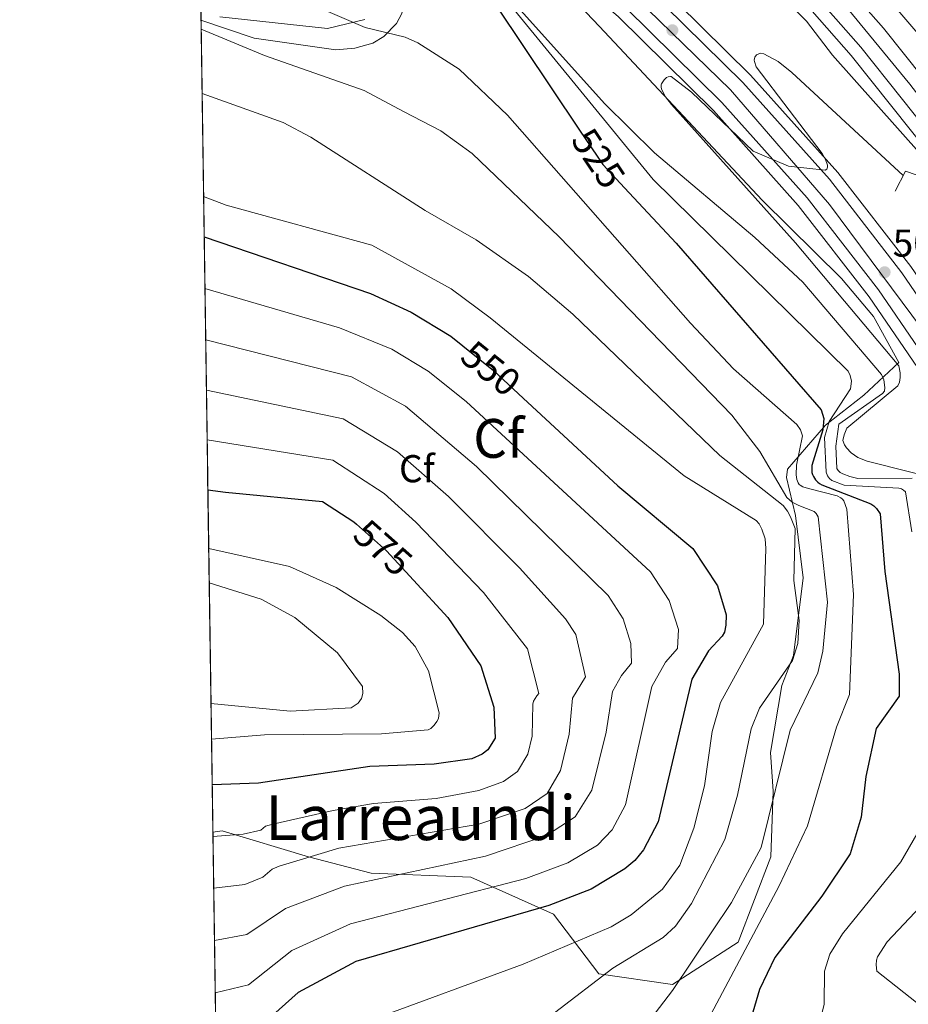
# Model space of a CAD drawing. Units: metres. Extents: x 600322 to 607196, y 4747671 to 4752401.
# Drawn here: x 600322 to 600552, y 4748848 to 4749101 of the extents above; entities that cross this region are included whole.
import ezdxf
from ezdxf.enums import TextEntityAlignment as Align

# ---------------------------------------------------------------- set-up
doc = ezdxf.new("R2010")
doc.units = ezdxf.units.M
doc.header["$MEASUREMENT"] = 0
for name, pattern in [('DGN Style 2', [85.67309999999999, 51.40385999999999, -34.26924]), ('DGN Style 3', [119.94234, 85.67309999999999, -34.26924]), ('DGN Style 4', [137.1626331, 68.53847999999999, -34.26924, 0.08567309999999999, -34.26924]), ('DGN Style 5', [59.97117, 25.70193, -34.26924])]:
    doc.linetypes.add(name, pattern=pattern)
for name, color, linetype, lineweight in [('Nivel 16', 7, 'Continuous', 0), ('Nivel 21', 7, 'Continuous', 0), ('Nivel 22', 7, 'Continuous', 0), ('Nivel 23', 7, 'Continuous', 0), ('Nivel 35', 7, 'Continuous', 0), ('Nivel 36', 7, 'Continuous', 0), ('Nivel 37', 7, 'Continuous', 0), ('Nivel 4', 7, 'Continuous', 0), ('Nivel 41', 7, 'Continuous', 0), ('Nivel 45', 7, 'Continuous', 0), ('Nivel 48', 7, 'Continuous', 0), ('Nivel 49', 7, 'Continuous', 0), ('Nivel 5', 7, 'Continuous', 0), ('Nivel 54', 7, 'Continuous', 0), ('Nivel 57', 7, 'Continuous', 0), ('Nivel 61', 7, 'Continuous', 0), ('Nivel 7', 7, 'Continuous', 0)]:
    doc.layers.add(name, color=color, linetype=linetype, lineweight=lineweight)
doc.styles.add('Style-Arial', font='txt')
doc.styles.add('Style-Arial Narrow', font='txt')
doc.styles.add('Style-Helvetica-Narrow-Oblique', font='txt')
doc.styles.add('Style-Times New Roman', font='txt')

# ---------------------------------------------------------------- blocks, each defined once
blk = doc.blocks.new('5PATER')
at = {"layer": 'Nivel 7', "linetype": 'Continuous', "lineweight": 0}
h = blk.add_hatch(color=51, dxfattribs=at)
edge = h.paths.add_edge_path()
edge.add_ellipse((-0.003987893462181091, -0.002390062436461449), major_axis=(-1.095731442372465, -1.110710699892244), ratio=0.999422240966032, start_angle=0, end_angle=360)

msp = doc.modelspace()

# ---------------------------------------------------------------- linework, layer by layer
at = {"layer": 'Nivel 16', "color": 4, "linetype": 'DGN Style 2', "lineweight": 0}
msp.add_polyline3d([(600381.1700000018, 4749258.540000001, 512.13), (600415.8200000003, 4749231.800000001, 521.03), (600453.7800000012, 4749200.640000001, 519.5), (600482.6600000001, 4749173.67, 518.58), (600515.2399999984, 4749140.92, 517.96), (600532.1600000001, 4749123.380000001, 516.73), (600567.2600000016, 4749082.26, 514.89), (600597.4800000004, 4749043.119999999, 513.35), (600610.3000000007, 4749023.83, 513.05), (600641.9200000018, 4748969.66, 511.51), (600657.75, 4748938.82, 510.9), (600668.5799999982, 4748915.76, 509.67), (600677.7600000016, 4748893.27, 508.44), (600684.6700000018, 4748875.359999999, 508.44), (600697.5100000016, 4748836.41, 507.21)], dxfattribs=at)
at = {"layer": 'Nivel 21', "color": 7, "linetype": 'Continuous', "lineweight": 13}
for points in [[(600366.8399999999, 4749260.720000001, 523.38), (600388.2399999984, 4749246.199999999, 522.54), (600457.8299999982, 4749188.4, 520.51), (600516.370000001, 4749131.939999999, 518.0600000000001), (600545.120000001, 4749099.220000001, 516.8100000000001), (600576.5399999991, 4749059.84, 515.59), (600588.2699999996, 4749043.699999999, 514.9), (600608.6400000006, 4749012.98, 513.7), (600629.1900000013, 4748978.550000001, 512.62), (600654.9499999993, 4748928.890000001, 510.89), (600674.1600000001, 4748885.189999999, 509.51), (600689.8500000015, 4748843.189999999, 508.39)], [(600366.9800000004, 4749251.560000001, 523.21), (600383.7300000004, 4749240.189999999, 522.54), (600453.0399999991, 4749182.630000001, 520.51), (600510.8599999994, 4749126.689999999, 518.0600000000001), (600539.2899999991, 4749094.34, 516.8100000000001), (600570.5, 4749055.24, 515.59), (600582.0199999996, 4749039.359999999, 514.9), (600602.2100000009, 4749008.92, 513.7), (600622.5500000007, 4748974.85, 512.62), (600648.1000000015, 4748925.609999999, 510.89), (600667.120000001, 4748882.33, 509.51), (600682.6900000013, 4748840.66, 508.39)], [(600367.0399999991, 4749247.540000001, 523.13), (600381.7399999984, 4749237.550000001, 522.54), (600450.7399999984, 4749180.25, 520.51), (600508.4699999988, 4749124.41, 518.0600000000001), (600536.7600000016, 4749092.220000001, 516.8100000000001), (600567.870000001, 4749053.24, 515.59), (600579.3099999987, 4749037.48, 514.9), (600599.4200000018, 4749007.17, 513.7), (600619.6700000018, 4748973.24, 512.62), (600645.120000001, 4748924.18, 510.89), (600664.0599999987, 4748881.08, 509.51), (600679.5799999982, 4748839.550000001, 508.39)], [(600367.7899999991, 4749195.970000001, 518.98), (600399.9100000001, 4749175.790000001, 517.38), (600440.2600000016, 4749148.699999999, 515.27), (600460.3200000003, 4749133.58, 513.95), (600485.6400000006, 4749112.09, 512.15), (600510.8599999994, 4749087.15, 510.34), (600533.3200000003, 4749062.109999999, 509.03), (600552.1400000006, 4749037.869999999, 507.2), (600572.9400000013, 4749007.460000001, 505.38), (600592.3500000015, 4748974.32, 503.07), (600602.9600000009, 4748953.720000001, 501.85), (600611.5399999991, 4748932.710000001, 500.67), (600649.5199999996, 4748830.43, 494.76), (600679.370000001, 4748750.49, 491.76), (600757.5399999991, 4748535.640000001, 492.16)], [(600367.8399999999, 4749192.640000001, 518.91), (600398.4200000018, 4749173.42, 517.38), (600438.6400000006, 4749146.42, 515.27), (600458.5700000003, 4749131.4, 513.95), (600483.7399999984, 4749110.02, 512.15), (600508.8299999982, 4749085.220000001, 510.34), (600531.1700000018, 4749060.310000001, 509.03), (600549.879999999, 4749036.220000001, 507.2), (600570.5799999982, 4749005.960000001, 505.38), (600589.8999999985, 4748972.970000001, 503.07), (600600.4200000018, 4748952.550000001, 501.85), (600608.9299999997, 4748931.689999999, 500.67), (600646.8999999985, 4748829.449999999, 494.76), (600676.75, 4748749.52, 491.76), (600751.75, 4748543.35, 492.18), (600755.0300000012, 4748537.970000001, 492.18), (600757.5399999991, 4748535.640000001, 492.04)], [(600650.870000001, 4748797.52, 493.66), (600639.9200000018, 4748826.85, 494.76), (600601.9899999984, 4748928.98, 500.67), (600593.6499999985, 4748949.43, 501.85), (600583.3599999994, 4748969.380000001, 503.07), (600564.2800000012, 4749001.970000001, 505.38), (600543.8500000015, 4749031.83, 507.2), (600525.4499999993, 4749055.529999999, 509.03), (600503.4400000013, 4749080.08, 510.34), (600478.7100000009, 4749104.52, 512.15), (600453.9100000001, 4749125.58, 513.95), (600434.3200000003, 4749140.35, 515.27), (600394.7800000012, 4749167.619999999, 517.38), (600367.9600000009, 4749184.48, 518.73)], [(600368.0100000016, 4749181.140000001, 518.65), (600393.2800000012, 4749165.25, 517.38), (600432.5599999987, 4749137.92, 515.27), (600452.0399999991, 4749123.24, 513.95), (600476.6799999997, 4749102.310000001, 512.15), (600501.2600000016, 4749078.01, 510.34), (600523.1400000006, 4749053.609999999, 509.03), (600541.4299999997, 4749030.060000001, 507.2), (600561.7399999984, 4749000.369999999, 505.38), (600580.7399999984, 4748967.93, 503.07), (600590.9200000018, 4748948.17, 501.85), (600599.1900000013, 4748927.9, 500.67), (600617.6499999985, 4748878.189999999, 497.79), (600618.5100000016, 4748875.869999999, 497.66), (600637.1099999994, 4748825.800000001, 494.76), (600648.0700000003, 4748796.43, 493.65)]]:
    msp.add_polyline3d(points, dxfattribs=at)
at = {"layer": 'Nivel 21', "color": 1, "linetype": 'DGN Style 2', "lineweight": 0}
msp.add_polyline3d([(600548.0899999999, 4749057.25, 509.14), (600550.7800000012, 4749062.390000001, 511.59), (600556.5599999987, 4749060.460000001, 513.13), (600554.5899999999, 4749051.32, 509.14)], dxfattribs=at)
at = {"layer": 'Nivel 22', "color": 30, "linetype": 'DGN Style 5', "lineweight": 30, "flags": 128}
for points, elevation in [([(600466.7600000016, 4749073.02), (600472.7300000004, 4749064.109999999), (600479.5599999987, 4749056.82)], 525), ([(600436.6900000013, 4749017.390000001), (600444.5899999999, 4749011.029999999), (600452.2600000016, 4749003.93)], 550), ([(600409.2199999988, 4748971.460000001), (600417, 4748964.59), (600423.9499999993, 4748957.040000001)], 575)]:
    msp.add_lwpolyline(points, dxfattribs=dict(at, elevation=elevation))
at = {"layer": 'Nivel 23', "color": 7, "linetype": 'DGN Style 4', "lineweight": 0}
for points in [[(600366.9200000018, 4749255.550000001, 523.28), (600383.8900000006, 4749244.699999999, 550.1800000000001), (600400.1999999993, 4749231.300000001, 550.1800000000001), (600440.6600000001, 4749198.09, 550.1800000000001), (600473.3000000007, 4749168.59, 550.1800000000001), (600499.0700000003, 4749143.59, 550.1800000000001), (600534.7100000009, 4749105.710000001, 550.1800000000001), (600551.9299999997, 4749084.82, 550.1800000000001), (600585.75, 4749040.76, 550.1800000000001), (600603.0599999987, 4749014.210000001, 550.1800000000001), (600626.6400000006, 4748975.800000001, 550.1800000000001), (600639, 4748950.890000001, 550.1800000000001), (600654.6400000006, 4748920.6, 550.1800000000001), (600666.5100000016, 4748893.040000001, 550.1800000000001), (600687.3000000007, 4748838.75, 550.1800000000001)], [(600367.8900000006, 4749189.33, 518.83), (600395.629999999, 4749170.26, 550.1800000000001), (600428.3399999999, 4749148.57, 550.1800000000001), (600448.5199999996, 4749134.380000001, 550.1800000000001), (600478.6900000013, 4749109.6, 550.1800000000001), (600505.6600000001, 4749083.33, 550.1800000000001), (600531.2300000004, 4749053.800000001, 550.1800000000001), (600555.1799999997, 4749021.609999999, 550.1800000000001), (600573.7899999991, 4748994.199999999, 550.1800000000001), (600596.9299999997, 4748951.290000001, 550.1800000000001), (600626.6499999985, 4748875.560000001, 550.1800000000001), (600643.1099999994, 4748828.540000001, 550.1800000000001), (600659.5500000007, 4748783.83, 550.1800000000001)]]:
    msp.add_polyline3d(points, dxfattribs=at)
at = {"layer": 'Nivel 35', "color": 92, "linetype": 'DGN Style 3', "lineweight": 0}
for points in [[(600451.4200000018, 4749121.199999999, 514.36), (600471.9299999997, 4749099.710000001, 512.49), (600513.8099999987, 4749054.92, 510.92), (600534.25, 4749034.73, 509.67), (600542.5599999987, 4749024.93, 509.36), (600549.1000000015, 4749013.140000001, 511.55), (600540.0300000012, 4749004.689999999, 520.61), (600530.1400000006, 4748996.960000001, 524.6800000000001), (600520.3999999985, 4748985.66, 533.74), (600520.0700000003, 4748983.49, 537.1800000000001), (600522.3999999985, 4748973.67, 539.05), (600524.4299999997, 4748957.65, 539.37), (600521.8900000006, 4748937.65, 539.37), (600518.9100000001, 4748929.880000001, 537.8), (600515.9600000009, 4748912.640000001, 536.55), (600516.6400000006, 4748902.65, 534.6800000000001), (600516.0799999982, 4748885.699999999, 532.8), (600507.6499999985, 4748863.720000001, 531.86), (600490.6799999997, 4748852.84, 536.87), (600471.7600000016, 4748855.619999999, 544.37), (600460.0100000016, 4748870.949999999, 551.5600000000001), (600438.7399999984, 4748880.48, 559.99), (600413.0100000016, 4748881.560000001, 562.8100000000001), (600396.8999999985, 4748885.74, 567.5), (600374.5899999999, 4748892.41, 570.62), (600372.2300000004, 4748892.119999999, 570.67)], [(600374.0700000003, 4749102.199999999, 534.05), (600401.7699999996, 4749099.15, 532.1800000000001), (600411.370000001, 4749101.51, 529.6800000000001)]]:
    msp.add_polyline3d(points, dxfattribs=at)
at = {"layer": 'Nivel 36', "color": 92, "linetype": 'Continuous', "lineweight": 0}
msp.add_polyline3d([(600368.129999999, 4749173.01, 520.45), (600389.7800000012, 4749156.310000001, 521.0600000000001), (600414.8399999999, 4749127.970000001, 525.24), (600418.5500000007, 4749122.1, 526.85), (600419.9299999997, 4749118.880000001, 526.76), (600420.7399999984, 4749115.42, 527.05), (600421.5199999996, 4749105.65, 528.5), (600420.9499999993, 4749103.01, 529.1800000000001), (600419.5500000007, 4749100.49, 529.95), (600416.3099999987, 4749097.140000001, 531.11), (600413.4400000013, 4749095.43, 532), (600408.8599999994, 4749094.08, 532.99), (600403.9400000013, 4749093.65, 533.35), (600382.9200000018, 4749096.699999999, 533.83), (600369.1700000018, 4749101.35, 534.21)], dxfattribs=at)
at = {"layer": 'Nivel 4', "color": 30, "linetype": 'Continuous', "lineweight": 30, "flags": 128}
for points, elevation in [([(600368.5399999991, 4749144.619999999), (600394.9400000013, 4749130.460000001), (600404.5700000003, 4749127.960000001), (600417.2600000016, 4749126.67), (600432.2399999984, 4749119.300000001), (600438.2199999988, 4749113.73), (600445.1700000018, 4749105.220000001), (600466.7600000016, 4749073.02)], 525), ([(600479.5599999987, 4749056.82), (600491.6999999993, 4749043.890000001), (600529.0199999996, 4749000.9), (600529.7199999988, 4748998.720000001), (600529.4699999988, 4748995.73), (600526.6099999994, 4748986.529999999), (600526.6799999997, 4748984.779999999), (600526.7899999991, 4748984.290000001), (600527.0399999991, 4748983.75), (600527.629999999, 4748982.91), (600528.2199999988, 4748982.27), (600528.6000000015, 4748981.93), (600529.2100000009, 4748981.6), (600541.8399999999, 4748976.699999999), (600542.620000001, 4748976.220000001), (600543.3200000003, 4748975.5), (600544.2800000012, 4748974.130000001), (600545.4200000018, 4748959.25), (600549.1600000001, 4748932.790000001), (600549.1900000013, 4748927.17), (600543.1999999993, 4748918.810000001), (600540.5500000007, 4748906.41), (600539.3200000003, 4748895.98), (600536.5399999991, 4748886.52), (600529.25, 4748875.609999999), (600517.120000001, 4748859.76), (600513.129999999, 4748851.560000001), (600509.3099999987, 4748838.369999999)], 525), ([(600369.9899999984, 4749045.49), (600412.8599999994, 4749030.890000001), (600423.3500000015, 4749026.109999999), (600433.5700000003, 4749019.9), (600436.6900000013, 4749017.390000001)], 550), ([(600452.2600000016, 4749003.93), (600476.629999999, 4748981.359999999), (600495.9499999993, 4748965.210000001), (600502.3299999982, 4748955.59), (600504.5500000007, 4748948.1), (600504.4299999997, 4748945.41), (600504.0899999999, 4748943.66), (600503.5399999991, 4748942.59), (600500.0300000012, 4748938.82), (600495.6999999993, 4748931.49), (600487.0399999991, 4748894.790000001), (600483.2300000004, 4748887.57), (600480.9800000004, 4748884.82), (600478.4299999997, 4748882.619999999), (600469.75, 4748877.41), (600458.8299999982, 4748873.18), (600409.129999999, 4748858.75), (600394.2399999984, 4748850.75), (600381.9400000013, 4748839.779999999), (600373.0399999991, 4748837.01)], 550), ([(600370.9400000013, 4748980.310000001), (600375.5199999996, 4748979.689999999), (600400.5199999996, 4748977.290000001), (600408.5500000007, 4748972.060000001), (600409.2199999988, 4748971.460000001)], 575), ([(600423.9499999993, 4748957.040000001), (600432.8000000007, 4748947.42), (600441.3399999999, 4748934.970000001), (600444.6600000001, 4748924.33), (600445.0100000016, 4748916.35), (600443.1099999994, 4748913.310000001), (600441.6600000001, 4748912.17), (600439.0100000016, 4748911), (600429.3000000007, 4748909.619999999), (600412.6999999993, 4748909.029999999), (600384.0300000012, 4748904.73), (600372.0500000007, 4748904.279999999)], 575)]:
    msp.add_lwpolyline(points, dxfattribs=dict(at, elevation=elevation))
at = {"layer": 'Nivel 49', "color": 7, "linetype": 'Continuous', "lineweight": 0, "extrusion": (-0.002483677154604038, 0.1702886219981914, 0.9853910982781147), "elevation": 807753.4974790147, "flags": 128}
msp.add_lwpolyline([(-669564.0996588767, -4670508.559684265), (-669564.0996588767, -4670293.53589)], dxfattribs=at)
at = {"layer": 'Nivel 49', "color": 7, "linetype": 'Continuous', "lineweight": 0, "extrusion": (0.002109653347478219, -0.1442898369691785, 0.9895332194070907), "elevation": -683385.5955719448, "flags": 128}
msp.add_lwpolyline([(669733.9252413996, 4690081.460354716), (669733.9252413996, 4689551.26484634)], dxfattribs=at)
at = {"layer": 'Nivel 5', "color": 30, "linetype": 'Continuous', "lineweight": 0, "flags": 128}
for points, elevation in [([(600552.5199999996, 4748983.300000001), (600538.5300000012, 4748983.26), (600536.4499999993, 4748983.699999999), (600534.620000001, 4748984.43), (600533.9299999997, 4748984.810000001), (600533.3999999985, 4748985.27), (600533.1000000015, 4748985.810000001), (600532.7899999991, 4748991.58), (600533.629999999, 4748997.24), (600544.870000001, 4749005.119999999), (600545.3399999999, 4749005.699999999), (600545.4899999984, 4749006.689999999), (600545.1999999993, 4749008.67), (600544.5700000003, 4749010), (600524.3000000007, 4749033.82), (600511.9299999997, 4749045.300000001), (600486.0599999987, 4749067.119999999), (600473.1999999993, 4749079.890000001), (600433.8599999994, 4749123.619999999)], 515), ([(600516.5199999996, 4749109.939999999), (600525.2800000012, 4749101.029999999), (600532, 4749092.27), (600566.1900000013, 4749053.93), (600572.5100000016, 4749045.75), (600583.129999999, 4749034.810000001), (600603.1099999994, 4749020.98), (600603.6900000013, 4749020.939999999), (600603.879999999, 4749021.130000001), (600604.0700000003, 4749021.710000001), (600604.0199999996, 4749022.34), (600598.25, 4749033.02), (600575.6700000018, 4749069.24), (600575.4200000018, 4749069.779999999), (600575.4499999993, 4749070.48), (600575.7300000004, 4749070.9), (600576.1400000006, 4749071.300000001), (600576.6600000001, 4749071.540000001), (600577.3000000007, 4749071.6), (600585.9499999993, 4749062.869999999), (600606.1799999997, 4749039.970000001), (600624.6499999985, 4749012.18), (600626.6600000001, 4749010.140000001)], 515), ([(600499.9499999993, 4748843.859999999), (600518.1999999993, 4748878.26), (600525.5100000016, 4748893.720000001), (600532.9600000009, 4748919.16), (600536.370000001, 4748927.59), (600537.3500000015, 4748953.369999999), (600535.6900000013, 4748975.33), (600534.879999999, 4748977.51), (600534.5399999991, 4748977.890000001), (600534.1099999994, 4748978.220000001), (600533.1600000001, 4748978.77), (600525.7800000012, 4748980.609999999), (600524.2899999991, 4748981.109999999), (600523.6400000006, 4748981.48), (600523.3999999985, 4748981.68), (600523.0799999982, 4748982.07), (600522.75, 4748982.949999999), (600522.5899999999, 4748984.199999999), (600522.6799999997, 4748986.640000001), (600524.2399999984, 4748994.189999999), (600523.75, 4748995.779999999), (600522.7899999991, 4748997.109999999), (600506.4200000018, 4749011.5), (600495.370000001, 4749023.25), (600448.2199999988, 4749076.859999999), (600435.7600000016, 4749088.68), (600425.0700000003, 4749095.470000001), (600421.8399999999, 4749096.970000001), (600411.5300000012, 4749099.41), (600400.0399999991, 4749104.34)], 530), ([(600552.4400000013, 4748969.460000001), (600550.7600000016, 4748979.77), (600550.2800000012, 4748980.220000001), (600549.7399999984, 4748980.550000001), (600549.0599999987, 4748980.73), (600535.0199999996, 4748981.5), (600531.8000000007, 4748982.699999999), (600531.1900000013, 4748983.210000001), (600530.6400000006, 4748983.949999999), (600530.3099999987, 4748984.82), (600529.8900000006, 4748993.82), (600531.129999999, 4748997.880000001), (600536.5899999999, 4749006.33), (600536.8999999985, 4749008.300000001), (600536.5599999987, 4749009.77), (600536.0199999996, 4749010.890000001), (600485.7699999996, 4749060.300000001), (600450.0100000016, 4749103.880000001)], 520), ([(600482.6099999994, 4748840.73), (600490.7399999984, 4748851.26), (600505.9699999988, 4748873.99), (600513.6099999994, 4748888.130000001), (600521.0399999991, 4748918.41), (600528.1799999997, 4748933.109999999), (600529.5, 4748938.73), (600530.6999999993, 4748951.380000001), (600528.3000000007, 4748973.359999999), (600527.7399999984, 4748974.199999999), (600527.25, 4748974.68), (600523.2899999991, 4748976.300000001), (600521.5399999991, 4748977.15), (600520.1999999993, 4748978.300000001), (600513.1999999993, 4748990.220000001), (600506.0599999987, 4748999.57), (600461.5199999996, 4749045.470000001), (600439.120000001, 4749066.93), (600431, 4749072.77), (600421.370000001, 4749077.75), (600411.2199999988, 4749083.24), (600385.5300000012, 4749092.220000001), (600369.2100000009, 4749098.98)], 535), ([(600530.4699999988, 4749062.970000001), (600530.6999999993, 4749063.42), (600530.6600000001, 4749064), (600530.1700000018, 4749065.439999999), (600529.3099999987, 4749066.939999999), (600512.3299999982, 4749089.26), (600511.8299999982, 4749090.710000001), (600511.7800000012, 4749090.98), (600511.8200000003, 4749091.470000001), (600511.9299999997, 4749091.77), (600512.4200000018, 4749092.35), (600513, 4749092.68), (600513.5100000016, 4749092.779999999), (600514.3000000007, 4749092.630000001), (600517.9299999997, 4749090.630000001), (600521.4699999988, 4749087.810000001), (600550.2100000009, 4749061.300000001)], 510), ([(600563.7899999991, 4748981.970000001), (600540.8900000006, 4748987.699999999), (600538.4600000009, 4748988.65), (600536.7600000016, 4748989.869999999), (600535.6000000015, 4748991.1), (600535.0700000003, 4748991.939999999), (600534.6700000018, 4748993.02), (600534.9600000009, 4748994.460000001), (600535.6600000001, 4748996.18), (600548.8099999987, 4749007.140000001), (600549.2300000004, 4749008.02), (600549.4200000018, 4749009.27), (600549.4400000013, 4749010.470000001), (600549.0799999982, 4749012.24), (600522.4299999997, 4749043.970000001), (600490.5, 4749079.59), (600488.9400000013, 4749081.550000001), (600487.8599999994, 4749083.58), (600487.7699999996, 4749084.15), (600487.8099999987, 4749084.640000001), (600487.8999999985, 4749084.93), (600488.6099999994, 4749085.98), (600489.1400000006, 4749086.51), (600489.5799999982, 4749086.75), (600490.2399999984, 4749086.83), (600490.3599999994, 4749086.779999999), (600495.5799999982, 4749082.75), (600511.4899999984, 4749067.540000001), (600520.629999999, 4749063.699999999), (600530.0899999999, 4749062.630000001), (600530.4699999988, 4749062.970000001)], 510), ([(600460.2699999996, 4748845.560000001), (600475.3299999982, 4748857.040000001), (600488.3099999987, 4748864.949999999), (600491.4800000004, 4748867.859999999), (600495.5899999999, 4748873.74), (600504.25, 4748890.16), (600507.4800000004, 4748901.65), (600510.9699999988, 4748918.74), (600513.1499999985, 4748924.040000001), (600521.6700000018, 4748936.35), (600523.0300000012, 4748940.68), (600523.3500000015, 4748946.65), (600521.9800000004, 4748956.93), (600522.3299999982, 4748970.310000001), (600521.1700000018, 4748973.369999999), (600520.379999999, 4748974.800000001), (600519.2300000004, 4748976.24), (600502.8900000006, 4748989.15), (600465.0500000007, 4749025.58), (600453.620000001, 4749035.27), (600440.0700000003, 4749044.75), (600426.9400000013, 4749052.32), (600397.5, 4749071.16), (600390.3399999999, 4749074.99), (600369.4499999993, 4749082.41)], 540), ([(600412.9899999984, 4748843.619999999), (600452.1900000013, 4748858.060000001), (600474.9200000018, 4748867.74), (600480.0500000007, 4748870.75), (600488.1499999985, 4748877.369999999), (600492.6400000006, 4748883.550000001), (600496.2399999984, 4748893.16), (600498.9899999984, 4748904.060000001), (600500.9600000009, 4748918.050000001), (600503.0799999982, 4748925.470000001), (600514.1999999993, 4748945.720000001), (600514.8200000003, 4748965.16), (600514.5700000003, 4748967.68), (600513.7899999991, 4748970.199999999), (600513.0700000003, 4748971.58), (600512.2699999996, 4748972.380000001), (600493.7300000004, 4748983.939999999), (600443.7300000004, 4749024.66), (600433.6999999993, 4749032.09), (600413.2399999984, 4749043.35), (600375.6400000006, 4749053.66), (600369.8399999999, 4749055.880000001)], 545), ([(600370.1900000013, 4749032.17), (600404.9100000001, 4749022.040000001), (600418.3999999985, 4749016.52), (600427.7199999988, 4749010.880000001), (600437.5300000012, 4749003.1), (600485.0300000012, 4748959.16), (600489.8900000006, 4748951.82), (600492.2699999996, 4748944.32), (600492.0199999996, 4748939.439999999), (600488.9600000009, 4748935.92), (600485.3999999985, 4748929.66), (600478.629999999, 4748899.1), (600475.2100000009, 4748892.720000001), (600471.370000001, 4748888.76), (600463.7600000016, 4748884.210000001), (600452.9400000013, 4748880.18), (600407.6700000018, 4748868.48), (600392.5899999999, 4748861.6), (600381.4600000009, 4748852.73), (600372.8399999999, 4748850.689999999)], 555), ([(600370.379999999, 4749018.939999999), (600407.9299999997, 4749009.449999999), (600421.8599999994, 4749001.869999999), (600440.1600000001, 4748986.34), (600474.1099999994, 4748953.109999999), (600478.0199999996, 4748947.050000001), (600479.9400000013, 4748940.67), (600480.1799999997, 4748935.66), (600477.5799999982, 4748932.5), (600475.2199999988, 4748928.33), (600473.629999999, 4748917.84), (600469.9499999993, 4748902.880000001), (600465.6000000015, 4748896.02), (600458.2300000004, 4748891.199999999), (600442.5500000007, 4748885.880000001), (600406.1999999993, 4748878.199999999), (600390.9400000013, 4748872.460000001), (600380.9800000004, 4748865.689999999), (600372.6400000006, 4748864.199999999)], 560), ([(600370.5700000003, 4749005.949999999), (600405.8200000003, 4748998.560000001), (600419.870000001, 4748990.1), (600432.9400000013, 4748978.59), (600451.25, 4748960.220000001), (600463.1799999997, 4748947.060000001), (600465.7899999991, 4748943.02), (600468.2800000012, 4748932.09), (600464.9400000013, 4748926.609999999), (600464.0899999999, 4748917.34), (600461.8900000006, 4748908), (600458.3999999985, 4748902.08), (600452.7100000009, 4748898.189999999), (600440.8000000007, 4748894.140000001), (600404.7399999984, 4748887.939999999), (600389.2899999991, 4748883.310000001), (600387.5199999996, 4748882.6), (600385.129999999, 4748880.470000001), (600380.4899999984, 4748878.640000001), (600372.4400000013, 4748877.65)], 565), ([(600370.7600000016, 4748993.189999999), (600403.1700000018, 4748987.92), (600416.3599999994, 4748979.32), (600424.5700000003, 4748971.970000001), (600442.0300000012, 4748953.82), (600453.370000001, 4748939.35), (600456.3000000007, 4748927.83), (600455.7399999984, 4748927.220000001), (600455.3299999982, 4748926.540000001), (600454.9200000018, 4748925.85), (600454.7100000009, 4748925.08), (600454.5500000007, 4748916.84), (600453.4499999993, 4748912.17), (600450.75, 4748907.689999999), (600447.1799999997, 4748905.18), (600440.7600000016, 4748902.790000001), (600429.8299999982, 4748900.77), (600413.6700000018, 4748899.460000001), (600403.2800000012, 4748897.66), (600387.6499999985, 4748894.17), (600385.7699999996, 4748893.66), (600384.5799999982, 4748892.6), (600380.0100000016, 4748891.6), (600372.25, 4748890.98)], 570), ([(600371.1600000001, 4748965.18), (600392.0300000012, 4748960.560000001), (600403.9899999984, 4748955.140000001), (600415.4899999984, 4748947.949999999), (600421.120000001, 4748943.529999999), (600424.379999999, 4748939.9), (600427.8000000007, 4748933.67), (600430.6099999994, 4748922.810000001), (600430.3999999985, 4748921.35), (600429.9699999988, 4748920.57), (600429.3099999987, 4748919.67), (600428.379999999, 4748918.800000001), (600427.6999999993, 4748918.48), (600415.6900000013, 4748917.470000001), (600385.5599999987, 4748917.130000001), (600371.879999999, 4748916.09)], 580), ([(600371.2899999991, 4748956.369999999), (600384.6700000018, 4748952.17), (600393.3200000003, 4748947.439999999), (600404.3500000015, 4748938.33), (600410.8299999982, 4748929.65), (600410.9100000001, 4748927.82), (600410.5100000016, 4748926.550000001), (600409.7300000004, 4748925.369999999), (600407.8599999994, 4748924.15), (600392.120000001, 4748923.310000001), (600371.75, 4748925.24)], 585), ([(600528.0899999999, 4748840.710000001), (600529.8599999994, 4748847.76), (600529.8999999985, 4748856.24), (600531.2800000012, 4748860.67), (600534.5500000007, 4748865.91), (600549.5799999982, 4748884.460000001), (600553.6999999993, 4748891.59)], 520), ([(600543.4200000018, 4748856.27), (600543.2300000004, 4748857.869999999), (600543.3200000003, 4748859.119999999), (600543.5899999999, 4748859.93), (600546.0399999991, 4748863.859999999), (600564.6900000013, 4748883.58)], 515), ([(600575.6799999997, 4748830.779999999), (600543.4200000018, 4748856.27)], 515)]:
    msp.add_lwpolyline(points, dxfattribs=dict(at, elevation=elevation))
at = {"layer": 'Nivel 54', "color": 135, "linetype": 'Continuous', "lineweight": 0}
msp.add_polyline3d([(600689.8500000015, 4748843.189999999, 508.39), (600674.1600000001, 4748885.189999999, 509.51), (600654.9499999993, 4748928.890000001, 510.89), (600629.1900000013, 4748978.550000001, 512.62), (600608.6400000006, 4749012.98, 513.7), (600588.2699999996, 4749043.699999999, 514.9), (600576.5399999991, 4749059.84, 515.59), (600545.120000001, 4749099.220000001, 516.8100000000001), (600516.370000001, 4749131.939999999, 518.0600000000001), (600457.8299999982, 4749188.4, 520.51), (600388.2399999984, 4749246.199999999, 522.54), (600366.8399999999, 4749260.720000001, 523.38), (600366.9800000004, 4749251.560000001, 523.21), (600383.7300000004, 4749240.189999999, 522.54), (600453.0399999991, 4749182.630000001, 520.51), (600510.8599999994, 4749126.689999999, 518.0600000000001), (600539.2899999991, 4749094.34, 516.8100000000001), (600570.5, 4749055.24, 515.59), (600582.0199999996, 4749039.359999999, 514.9), (600602.2100000009, 4749008.92, 513.7), (600622.5500000007, 4748974.85, 512.62), (600648.1000000015, 4748925.609999999, 510.89), (600667.120000001, 4748882.33, 509.51), (600682.6900000013, 4748840.66, 508.39)], dxfattribs=at)
at = {"layer": 'Nivel 54', "color": 9, "linetype": 'Continuous', "lineweight": 0}
for points in [[(600646.8999999985, 4748829.449999999, 494.76), (600608.9299999997, 4748931.689999999, 500.67), (600600.4200000018, 4748952.550000001, 501.85), (600589.8999999985, 4748972.970000001, 503.07), (600570.5799999982, 4749005.960000001, 505.38), (600549.879999999, 4749036.220000001, 507.2), (600531.1700000018, 4749060.310000001, 509.03), (600508.8299999982, 4749085.220000001, 510.34), (600483.7399999984, 4749110.02, 512.15)], [(600478.7100000009, 4749104.52, 512.15), (600503.4400000013, 4749080.08, 510.34), (600525.4499999993, 4749055.529999999, 509.03), (600543.8500000015, 4749031.83, 507.2), (600564.2800000012, 4749001.970000001, 505.38), (600583.3599999994, 4748969.380000001, 503.07), (600593.6499999985, 4748949.43, 501.85), (600601.9899999984, 4748928.98, 500.67), (600639.9200000018, 4748826.85, 494.76)]]:
    msp.add_polyline3d(points, dxfattribs=at)
at = {"layer": 'Nivel 57', "color": 92, "linetype": 'DGN Style 3', "lineweight": 0}
for points in [[(600369.1400000006, 4749103.98, 534.05), (600372.2300000004, 4748892.119999999, 570.67), (600374.5899999999, 4748892.41, 570.62), (600396.8999999985, 4748885.74, 567.5), (600413.0100000016, 4748881.560000001, 562.8100000000001), (600438.7399999984, 4748880.48, 559.99), (600460.0100000016, 4748870.949999999, 551.5600000000001), (600471.7600000016, 4748855.619999999, 544.37), (600490.6799999997, 4748852.84, 536.87), (600507.6499999985, 4748863.720000001, 531.86), (600516.0799999982, 4748885.699999999, 532.8), (600516.6400000006, 4748902.65, 534.6800000000001), (600515.9600000009, 4748912.640000001, 536.55), (600518.9100000001, 4748929.880000001, 537.8), (600521.8900000006, 4748937.65, 539.37), (600524.4299999997, 4748957.65, 539.37), (600522.3999999985, 4748973.67, 539.05), (600520.0700000003, 4748983.49, 537.1800000000001), (600520.3999999985, 4748985.66, 533.74), (600530.1400000006, 4748996.960000001, 524.6800000000001), (600540.0300000012, 4749004.689999999, 520.61), (600549.1000000015, 4749013.140000001, 511.55), (600542.5599999987, 4749024.93, 509.36), (600534.25, 4749034.73, 509.67), (600513.8099999987, 4749054.92, 510.92), (600471.9299999997, 4749099.710000001, 512.49), (600451.4200000018, 4749121.199999999, 514.36)], [(600411.370000001, 4749101.51, 529.6800000000001), (600401.7699999996, 4749099.15, 532.1800000000001), (600374.0700000003, 4749102.199999999, 534.05)]]:
    msp.add_polyline3d(points, dxfattribs=at)
at = {"layer": 'Nivel 61', "color": 7, "linetype": 'Continuous', "lineweight": 0}
msp.add_polyline3d([(603793.1499999985, 4747721.890000001, 0), (600390.0700000003, 4747671.34, 0), (600356.2600000016, 4749984.779999999, 0), (600322.4299999997, 4752298.210000001, 0), (603723.25, 4752348.74, 0), (607124.0599999987, 4752400.99, 624.37), (607160.1600000001, 4750087.540000001, 512), (607196.2300000004, 4747774.09, 509)], close=True, dxfattribs=at)

# ---------------------------------------------------------------- block references
at = {"layer": 'Nivel 7', "color": 51, "linetype": 'Continuous', "lineweight": 0}
for p in [(600490.6999999993, 4749098.73, 511.8), (600545.4100000001, 4749036.380000001, 507.81)]:
    msp.add_blockref('5PATER', p, dxfattribs=at)

# ---------------------------------------------------------------- texts
at = {"layer": 'Nivel 37', "color": 92, "linetype": 'Continuous', "lineweight": 0, "style": 'Style-Arial'}
msp.add_text('Cf', height=6.99996, dxfattribs=at).set_placement((600424.8087632246, 4748985.749979999, 565), align=Align.MIDDLE_CENTER)
at = {"layer": 'Nivel 41', "color": 7, "linetype": 'Continuous', "lineweight": 0, "style": 'Style-Helvetica-Narrow-Oblique'}
for s, rotation, p in [('525', 303.8345281937297, (600471.6350324117, 4749065.738500686, 525)), ('550', 321.1694055698345, (600443.8933618963, 4749011.592929656, 550)), ('575', 318.5225566040616, (600416.0964412801, 4748965.389589086, 575))]:
    msp.add_text(s, height=6.99996, rotation=rotation, dxfattribs=at).set_placement(p, align=Align.MIDDLE_CENTER)
at = {"layer": 'Nivel 41', "color": 7, "linetype": 'Continuous', "lineweight": 0, "style": 'Style-Arial'}
msp.add_text('507.81', height=6.99996, dxfattribs=at).set_placement((600547.4899999984, 4749040.380000001, 507.81))
at = {"layer": 'Nivel 45', "color": 7, "linetype": 'Continuous', "lineweight": 0, "style": 'Style-Times New Roman'}
msp.add_text('Larreaundi', height=11.49996, dxfattribs=at).set_placement((600425.7796908505, 4748895.79998), align=Align.MIDDLE_CENTER)
at = {"layer": 'Nivel 48', "color": 92, "linetype": 'Continuous', "lineweight": 0, "style": 'Style-Arial Narrow'}
msp.add_text('Cf', height=9.99996, dxfattribs=at).set_placement((600445.9171402156, 4748993.54998), align=Align.MIDDLE_CENTER)

doc.saveas('drawing.dxf')
